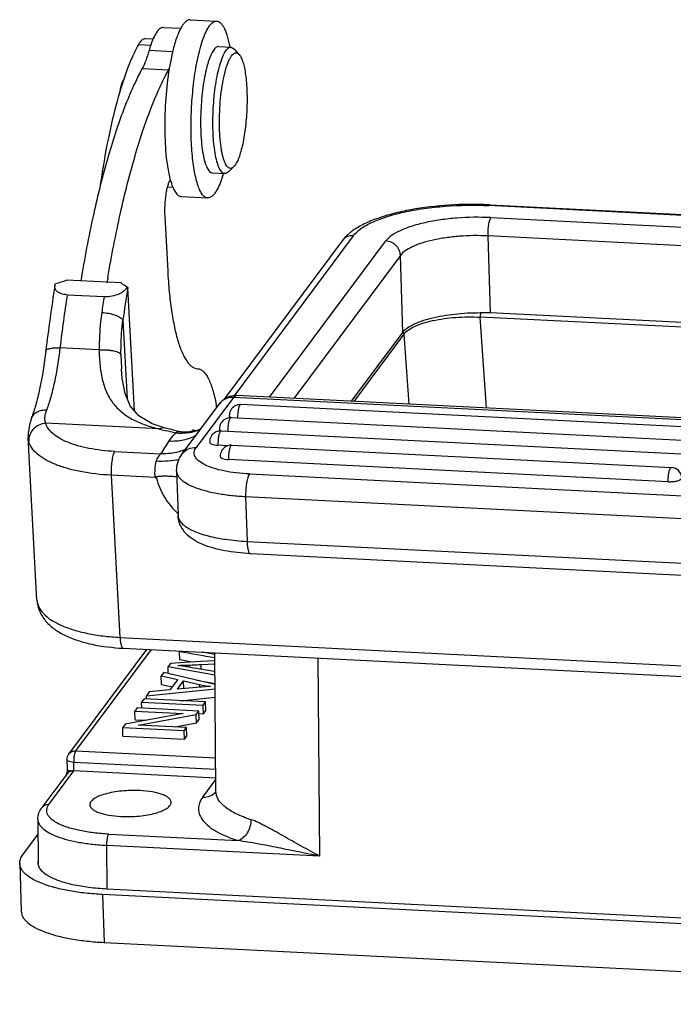
# Model space of a CAD drawing. Units: inches. Extents: x 1877 to 2471, y -2 to 418.
# Drawn here: x 1927 to 1963, y 44 to 98 of the extents above; entities that cross this region are included whole.
import ezdxf

# ---------------------------------------------------------------- set-up
doc = ezdxf.new("R2010")
doc.units = ezdxf.units.IN
doc.header["$LTSCALE"] = 0.64311
doc.header["$MEASUREMENT"] = 0
doc.layers.get('0').update_dxf_attribs({"linetype": 'CONTINUOUS', "lineweight": 30})

msp = doc.modelspace()

# ---------------------------------------------------------------- linework, layer by layer
for p, q in [((1936.512, 98.143), (1937.969, 98.07)), ((1935.03, 97.717), (1935.992, 97.669)), ((1934.449, 97.062), (1934.01, 97.084)), ((1933.644, 96.765), (1934.334, 96.73)), ((1935.533, 96.366), (1934.231, 96.432)), ((1938.092, 96.662), (1938.772, 96.627)), ((1938.772, 96.627), (1938.962, 96.516)), ((1939.222, 96.211), (1938.962, 96.516)), ((1935.541, 96.403), (1935.537, 96.385)), ((1933.851, 95.437), (1935.308, 95.363)), ((1938.91, 90.005), (1938.621, 89.728)), ((1937.74, 89.671), (1938.42, 89.636)), ((1935.248, 88.895), (1935.551, 88.88)), ((1936.019, 88.355), (1937.476, 88.282)), ((1953.078, 87.901), (1953.014, 87.86)), ((1997.302, 85.63), (1953.014, 87.86)), ((1953.078, 87.901), (1997.366, 85.671)), ((1935.098, 87.27), (1935.263, 84.235)), ((1953.123, 87.195), (1996.247, 85.024)), ((1945.527, 86.193), (1938.939, 77.34)), ((1952.959, 86.183), (1953.09, 81.922)), ((1996.081, 84.012), (1952.959, 86.183)), ((1944.909, 85.913), (1938.39, 77.154)), ((1940.898, 77.264), (1947.328, 85.905)), ((1948.128, 85.108), (1942.24, 77.196)), ((1948.259, 80.847), (1948.128, 85.108)), ((1929.026, 83.424), (1929.067, 83.55)), ((1932.681, 83.58), (1929.674, 83.732)), ((1931.907, 83.594), (1931.911, 83.62)), ((1929.704, 82.931), (1931.744, 82.828)), ((1933.423, 76.506), (1933.055, 83.306)), ((1996.212, 79.751), (1953.09, 81.922)), ((1932.786, 81.528), (1933.021, 77.179)), ((1952.892, 76.65), (1952.542, 81.689)), ((1996.543, 79.473), (1952.542, 81.689)), ((1945.423, 77.036), (1948.259, 80.847)), ((1948.321, 80.749), (1945.553, 77.029)), ((1948.321, 80.749), (1948.593, 76.876)), ((1931.474, 79.879), (1929.307, 79.988)), ((1932.68, 79.608), (1932.701, 78.848)), ((1932.701, 78.848), (1932.702, 78.824)), ((1936.906, 78.837), (1936.922, 78.836)), ((1939.066, 77.356), (1938.907, 77.252)), ((1988.209, 74.881), (1939.066, 77.356)), ((1936.069, 74.128), (1938.134, 76.902)), ((1938.907, 77.252), (1936.842, 74.478)), ((1988.051, 74.778), (1938.907, 77.252)), ((1939.3, 76.85), (1939.252, 76.819)), ((1986.307, 74.483), (1939.3, 76.85)), ((1927.732, 76.098), (1927.732, 76.098)), ((1934.787, 75.504), (1928.52, 75.817)), ((1938.756, 76.12), (1938.709, 76.088)), ((1985.764, 73.752), (1938.756, 76.12)), ((1935.124, 75.551), (1935.123, 75.551)), ((1936.023, 75.351), (1936.025, 75.35)), ((1936.628, 75.383), (1936.708, 75.379)), ((1938.213, 75.389), (1938.165, 75.358)), ((1963.659, 74.108), (1938.213, 75.389)), ((1928.031, 66.041), (1927.544, 75.028)), ((1927.544, 75.024), (1927.577, 74.814)), ((1932.321, 74.26), (1934.874, 74.132)), ((1938.581, 74.572), (1938.041, 74.599)), ((1938.797, 74.601), (1938.75, 74.57)), ((1938.797, 74.601), (1963.115, 73.377)), ((1962.943, 72.587), (1938.625, 73.812)), ((1935.759, 73.182), (1935.834, 70.72)), ((1939.782, 73.012), (1981.156, 70.928)), ((1963.067, 73.346), (1963.115, 73.377)), ((1932.138, 72.946), (1932.625, 63.972)), ((1934.566, 72.823), (1932.138, 72.946)), ((1934.566, 72.823), (1934.641, 72.78)), ((1939.574, 71.747), (1939.65, 69.285)), ((1980.949, 69.664), (1939.574, 71.747)), ((1939.65, 69.285), (1981.024, 67.202)), ((1981.21, 66.521), (1939.836, 68.604)), ((1932.625, 63.972), (1994.394, 60.862)), ((1934.095, 63.308), (1929.786, 57.518)), ((1934.342, 63.295), (1930.173, 57.693)), ((1932.807, 63.372), (1994.577, 60.262)), ((1935.927, 62.726), (1935.912, 63.2)), ((1936.622, 62.603), (1935.927, 62.726)), ((1937.872, 62.674), (1937.102, 62.63)), ((1937.869, 63.03), (1937.194, 63.151)), ((1937.933, 55.438), (1937.868, 63.118)), ((1943.668, 51.872), (1943.575, 62.83)), ((1935.417, 62.534), (1935.286, 62.359)), ((1935.298, 61.975), (1935.286, 62.359)), ((1935.286, 62.359), (1937.878, 61.903)), ((1936.216, 62.58), (1935.417, 62.534)), ((1937.102, 62.63), (1936.216, 62.58)), ((1937.111, 62.471), (1937.873, 62.516)), ((1937.119, 62.221), (1937.111, 62.471)), ((1935.045, 62.034), (1934.901, 61.841)), ((1934.901, 61.841), (1935.818, 61.638)), ((1934.916, 61.368), (1934.901, 61.841)), ((1937.883, 61.374), (1935.045, 62.034)), ((1935.818, 61.638), (1935.39, 61.063)), ((1935.798, 61.101), (1936.145, 61.567)), ((1936.145, 61.567), (1937.03, 61.366)), ((1936.159, 61.134), (1936.145, 61.567)), ((1936.875, 61.609), (1937.882, 61.431)), ((1934.087, 60.747), (1937.885, 61.136)), ((1935.39, 61.063), (1934.241, 60.954)), ((1934.916, 61.368), (1935.518, 61.234)), ((1936.847, 61.197), (1935.798, 61.101)), ((1937.035, 61.214), (1937.03, 61.366)), ((1933.956, 60.571), (1933.82, 60.388)), ((1937.355, 60.399), (1933.956, 60.571)), ((1934.241, 60.954), (1934.087, 60.747)), ((1934.092, 60.575), (1934.087, 60.747)), ((1935.997, 60.468), (1937.889, 60.662)), ((1933.583, 60.069), (1933.453, 59.895)), ((1936.982, 59.898), (1933.583, 60.069)), ((1933.83, 60.057), (1933.82, 60.388)), ((1933.82, 60.388), (1937.219, 60.217)), ((1937.219, 60.217), (1937.355, 60.399)), ((1937.234, 59.744), (1937.219, 60.217)), ((1937.234, 59.744), (1937.37, 59.926)), ((1937.37, 59.926), (1937.355, 60.399)), ((1936.124, 59.76), (1932.915, 59.172)), ((1933.468, 59.421), (1933.453, 59.895)), ((1933.453, 59.895), (1936.124, 59.76)), ((1933.468, 59.421), (1934.101, 59.39)), ((1933.637, 59.123), (1936.843, 59.711)), ((1936.843, 59.711), (1936.982, 59.898)), ((1936.858, 59.238), (1936.843, 59.711)), ((1936.858, 59.238), (1936.997, 59.425)), ((1936.975, 59.757), (1937.234, 59.744)), ((1936.997, 59.425), (1936.982, 59.898)), ((1932.915, 59.172), (1932.776, 58.985)), ((1932.791, 58.512), (1932.776, 58.985)), ((1932.776, 58.985), (1936.176, 58.814)), ((1936.305, 58.989), (1933.637, 59.123)), ((1935.673, 59.021), (1936.858, 59.238)), ((1936.176, 58.814), (1936.305, 58.989)), ((1936.32, 58.515), (1936.305, 58.989)), ((1932.791, 58.512), (1936.19, 58.341)), ((1936.19, 58.341), (1936.176, 58.814)), ((1936.19, 58.341), (1936.32, 58.515)), ((1929.688, 57.204), (1929.703, 56.701)), ((1930.173, 57.693), (1937.917, 57.303)), ((1929.703, 56.698), (1929.703, 56.697)), ((1930.079, 56.587), (1930.069, 57.06)), ((1937.923, 56.665), (1930.069, 57.06)), ((1929.689, 56.412), (1928.312, 54.563)), ((1928.699, 54.737), (1930.079, 56.587)), ((1929.673, 56.417), (1929.662, 56.377)), ((1929.688, 56.506), (1929.673, 56.417)), ((1937.927, 56.192), (1930.079, 56.587)), ((1937.204, 55.142), (1937.928, 56.115)), ((1928.086, 53.912), (1928.107, 51.458)), ((1927.252, 51.949), (1928.093, 53.079)), ((1932.004, 53.088), (1939.151, 52.728)), ((1943.668, 51.872), (1931.901, 52.464)), ((1931.922, 50.067), (1931.901, 52.464)), ((1927.082, 51.471), (1927.164, 48.819)), ((1999.646, 46.326), (1931.661, 49.749)), ((1931.661, 49.749), (1931.743, 47.098)), ((1931.897, 50.067), (1999.883, 46.644)), ((1931.743, 47.098), (1999.728, 43.674))]:
    msp.add_line(p, q)
for points in [[(1935.123, 75.551), (1934.409, 75.791), (1933.66, 76.23), (1933.188, 76.78), (1932.904, 77.46), (1932.745, 78.3), (1932.702, 78.825)], [(1927.732, 76.098), (1927.62, 75.738), (1927.544, 75.25), (1927.544, 75.024)], [(1937.095, 75.507), (1936.853, 75.401), (1936.341, 75.324), (1936.025, 75.35)], [(1929.702, 56.698), (1929.699, 56.623), (1929.688, 56.506)]]:
    msp.add_lwpolyline(points)
for centre, radius, start, end in [((1933.048, 96.605), 2.578, 331.2111, 333.0603), ((1943.599, 93.913), 6.38, 164.5692, 165.4713), ((1942.605, 94.192), 5.348, 162.4141, 164.6207), ((1944.12, 93.922), 6.216, 164.7271, 164.8519), ((1930.921, 91.806), 7.733, 343.5424, 343.688), ((1982.215, 81.727), 51.201, 171.6972, 171.894), ((1939.614, 90.442), 4.364, 195.3007, 197.2616), ((1952.145, 69.374), 18.55, 87.1174, 87.3078), ((1947.454, 83.719), 3.378, 125.1902, 128.3865), ((2023.315, 68.466), 95.469, 170.98584, 173.17473), ((1908.41, 153.552), 72.986, 286.44067, 286.93756), ((2011.941, 70.291), 81.132, 170.35651, 170.54436), ((1932.49, 83.723), 0.67, 323.9118, 326.1693), ((2026.095, 68.424), 97.476, 171.44099, 173.18654), ((2025.357, 68.729), 94.669, 171.43456, 171.97307), ((2021.379, 69.04), 89.469, 170.82484, 171.9763), ((1952.488, 69.604), 12.333, 89.4423, 89.7234), ((1952.492, 69.957), 11.98, 87.1417, 89.4486), ((1948.881, 80.339), 0.694, 142.5448, 143.7362), ((1927.401, 74.825), 10.74, 10.7971, 10.9161), ((1927.151, 74.778), 10.994, 10.4792, 10.7963), ((1939.27, 76.249), 0.602, 87.1299, 97.0529), ((1926.72, 74.698), 11.433, 10.0752, 10.4787), ((1939.27, 76.251), 0.6, 118.7522, 181.7638), ((1938.726, 75.52), 0.6, 118.7522, 181.7638), ((1938.726, 75.519), 0.602, 87.1299, 97.0529), ((1937.808, 86.691), 11.583, 255.0317, 258.0819), ((1938.126, 88.136), 13.063, 258.0273, 259.4315), ((1936.12, 77.917), 2.652, 261.5397, 267.9949), ((1938.241, 87.553), 12.403, 258.3906, 259.6994), ((1938.183, 74.79), 0.6, 118.7522, 181.7638), ((1938.183, 74.788), 0.602, 87.1299, 97.0529), ((2040.12, 6.716), 124.987, 146.9702, 147.35828), ((1935.134, 76.741), 2.605, 289.7762, 296.1602), ((1938.767, 74.002), 0.6, 118.7714, 181.7576), ((1938.767, 74.001), 0.602, 87.1299, 97.0529), ((1963.085, 72.778), 0.6, 1.7637, 87.1164), ((2006.892, 494.4), 437.774, 260.74927, 260.9295), ((1930.187, 57.219), 0.5, 143.2504, 181.761), ((1930.039, 56.156), 0.434, 157.2393, 167.2958), ((1930.027, 56.161), 0.422, 132.8896, 157.1804), ((1928.594, 51.517), 0.513, 177.7264, 186.6819), ((1928.605, 51.516), 0.524, 171.048, 177.686), ((1928.872, 51.648), 0.822, 214.2996, 216.0134)]:
    msp.add_arc(centre, radius, start, end)
for points, knots in [([(1936.512, 98.143), (1936.483, 98.144), (1936.423, 98.137), (1936.334, 98.099), (1936.246, 98.033), (1936.193, 97.976), (1936.166, 97.944)], [0, 0, 0, 0, 0.208679, 0.436104, 0.696884, 1, 1, 1, 1]), ([(1937.479, 97.663), (1937.516, 97.725), (1937.588, 97.836), (1937.711, 97.97), (1937.837, 98.054), (1937.928, 98.072), (1937.969, 98.07)], [0, 0, 0, 0, 0.328073, 0.596747, 0.814169, 1, 1, 1, 1]), ([(1937.969, 98.07), (1938.006, 98.068), (1938.086, 98.045), (1938.194, 97.965), (1938.295, 97.842), (1938.39, 97.677), (1938.478, 97.471), (1938.594, 97.123), (1938.658, 96.837), (1938.696, 96.635)], [0, 0, 0, 0, 0.066812, 0.143338, 0.235936, 0.347899, 0.48046, 0.633786, 1, 1, 1, 1]), ([(1935.03, 97.717), (1934.99, 97.719), (1934.902, 97.7), (1934.782, 97.614), (1934.666, 97.478), (1934.597, 97.366), (1934.562, 97.302)], [0, 0, 0, 0, 0.181339, 0.396949, 0.666944, 1, 1, 1, 1]), ([(1936.022, 97.736), (1935.974, 97.654), (1935.882, 97.469), (1935.708, 97.028), (1935.605, 96.663), (1935.541, 96.403)], [0, 0, 0, 0, 0.200319, 0.435206, 1, 1, 1, 1]), ([(1936.166, 97.944), (1936.154, 97.93), (1936.101, 97.863), (1936.055, 97.792), (1936.022, 97.736)], [0, 0, 0, 0, 0.229282, 1, 1, 1, 1]), ([(1936.844, 95.601), (1936.884, 95.818), (1936.967, 96.227), (1937.117, 96.793), (1937.281, 97.267), (1937.41, 97.544), (1937.479, 97.663)], [0, 0, 0, 0, 0.305411, 0.577388, 0.810344, 1, 1, 1, 1]), ([(1934.01, 97.084), (1933.979, 97.086), (1933.911, 97.071), (1933.816, 97.005), (1933.725, 96.9), (1933.671, 96.814), (1933.644, 96.765)], [0, 0, 0, 0, 0.18247, 0.398621, 0.668557, 1, 1, 1, 1]), ([(1934.562, 97.302), (1934.544, 97.268), (1934.466, 97.115), (1934.402, 96.955), (1934.357, 96.83)], [0, 0, 0, 0, 0.223657, 1, 1, 1, 1]), ([(1933.644, 96.765), (1933.531, 96.561), (1933.311, 96.114), (1932.889, 95.079), (1932.411, 93.539), (1931.926, 91.438), (1931.668, 89.922), (1931.551, 89.12)], [0, 0, 0, 0, 0.087733, 0.187512, 0.420922, 0.694453, 1, 1, 1, 1]), ([(1934.231, 96.432), (1934.178, 96.243), (1934.07, 95.904), (1933.928, 95.576), (1933.851, 95.437)], [0, 0, 0, 0, 0.552121, 1, 1, 1, 1]), ([(1934.357, 96.83), (1934.346, 96.799), (1934.3, 96.667), (1934.26, 96.534), (1934.231, 96.432)], [0, 0, 0, 0, 0.23732, 1, 1, 1, 1]), ([(1938.092, 96.662), (1937.97, 96.668), (1937.824, 96.51), (1937.713, 96.322), (1937.61, 96.109), (1937.547, 95.933), (1937.507, 95.808)], [0, 0, 0, 0, 0.344033, 0.477637, 0.631777, 1, 1, 1, 1]), ([(1938.124, 95.559), (1938.166, 95.714), (1938.235, 95.933), (1938.346, 96.196), (1938.428, 96.351), (1938.511, 96.473), (1938.595, 96.562), (1938.682, 96.617), (1938.744, 96.629), (1938.772, 96.627)], [0, 0, 0, 0, 0.368341, 0.52265, 0.655848, 0.767948, 0.859975, 0.935136, 1, 1, 1, 1]), ([(1935.537, 96.385), (1935.519, 96.311), (1935.446, 95.997), (1935.386, 95.68), (1935.347, 95.437)], [0, 0, 0, 0, 0.236995, 1, 1, 1, 1]), ([(1938.138, 93.06), (1938.149, 93.304), (1938.182, 93.781), (1938.268, 94.466), (1938.368, 94.996), (1938.464, 95.375), (1938.539, 95.619), (1938.619, 95.829), (1938.701, 96.005), (1938.786, 96.143), (1938.873, 96.243), (1938.963, 96.304), (1939.059, 96.32), (1939.151, 96.285), (1939.199, 96.238), (1939.222, 96.211)], [0, 0, 0, 0, 0.197735, 0.386948, 0.558194, 0.634536, 0.703475, 0.764345, 0.816633, 0.86018, 0.895269, 0.923143, 0.946731, 0.970843, 1, 1, 1, 1]), ([(1939.222, 96.211), (1939.266, 96.16), (1939.344, 96.024), (1939.435, 95.775), (1939.512, 95.458), (1939.6, 94.924), (1939.656, 94.155), (1939.652, 93.513), (1939.637, 93.174)], [0, 0, 0, 0, 0.064724, 0.150061, 0.255696, 0.379862, 0.672282, 1, 1, 1, 1]), ([(1933.851, 95.437), (1933.674, 95.113), (1933.328, 94.41), (1932.852, 93.264), (1932.392, 91.973), (1931.783, 89.997), (1931.097, 87.228), (1930.658, 84.917), (1930.454, 83.693)], [0, 0, 0, 0, 0.090159, 0.191344, 0.303161, 0.42512, 0.696741, 1, 1, 1, 1]), ([(1931.955, 83.882), (1932.159, 85.078), (1932.594, 87.335), (1933.272, 90.04), (1933.873, 91.971), (1934.326, 93.234), (1934.794, 94.356), (1935.134, 95.046), (1935.308, 95.363)], [0, 0, 0, 0, 0.302974, 0.574341, 0.696267, 0.80815, 0.909521, 1, 1, 1, 1]), ([(1935.347, 95.437), (1935.257, 94.894), (1935.132, 93.779), (1935.077, 92.135), (1935.14, 90.817), (1935.267, 89.885), (1935.354, 89.476), (1935.405, 89.29)], [0, 0, 0, 0, 0.267265, 0.543651, 0.797329, 0.906583, 1, 1, 1, 1]), ([(1937.475, 88.282), (1937.424, 88.285), (1937.311, 88.327), (1937.172, 88.471), (1937.045, 88.687), (1936.93, 88.974), (1936.827, 89.331), (1936.738, 89.752), (1936.665, 90.229), (1936.588, 90.956), (1936.544, 91.943), (1936.566, 93.174), (1936.661, 94.405), (1936.774, 95.213), (1936.844, 95.601)], [0, 0, 0, 0, 0.020214, 0.045299, 0.077783, 0.118498, 0.167463, 0.224233, 0.288117, 0.3582, 0.512663, 0.678093, 0.844036, 1, 1, 1, 1]), ([(1937.423, 95.514), (1937.328, 95.146), (1937.185, 94.345), (1937.116, 93.535), (1937.097, 93.104)], [0, 0, 0, 0, 0.467597, 1, 1, 1, 1]), ([(1937.777, 93.069), (1937.796, 93.516), (1937.852, 94.166), (1937.987, 94.99), (1938.073, 95.369), (1938.12, 95.546)], [0, 0, 0, 0, 0.534773, 0.780426, 1, 1, 1, 1]), ([(1932.844, 94.843), (1932.814, 94.81), (1932.76, 94.717), (1932.694, 94.547), (1932.635, 94.327), (1932.604, 94.165), (1932.589, 94.077)], [0, 0, 0, 0, 0.164425, 0.390123, 0.672052, 1, 1, 1, 1]), ([(1939.637, 93.174), (1939.622, 92.817), (1939.566, 92.14), (1939.433, 91.333), (1939.289, 90.775), (1939.177, 90.445), (1939.057, 90.191), (1938.961, 90.054), (1938.91, 90.006)], [0, 0, 0, 0, 0.325434, 0.618903, 0.743927, 0.850223, 0.935737, 1, 1, 1, 1]), ([(1937.097, 93.104), (1937.077, 92.643), (1937.077, 91.975), (1937.148, 91.133), (1937.208, 90.752), (1937.244, 90.577)], [0, 0, 0, 0, 0.544977, 0.788411, 1, 1, 1, 1]), ([(1937.882, 90.767), (1937.823, 91.12), (1937.756, 91.888), (1937.759, 92.658), (1937.777, 93.069)], [0, 0, 0, 0, 0.464536, 1, 1, 1, 1]), ([(1938.91, 90.006), (1938.865, 89.962), (1938.777, 89.906), (1938.652, 89.934), (1938.57, 89.997), (1938.495, 90.096), (1938.426, 90.231), (1938.362, 90.401), (1938.304, 90.603), (1938.254, 90.837), (1938.194, 91.2), (1938.143, 91.71), (1938.12, 92.367), (1938.128, 92.825), (1938.138, 93.06)], [0, 0, 0, 0, 0.053776, 0.0777, 0.105455, 0.140093, 0.182958, 0.234466, 0.294523, 0.36271, 0.438435, 0.609144, 0.799302, 1, 1, 1, 1]), ([(1937.244, 90.577), (1937.271, 90.448), (1937.316, 90.268), (1937.397, 90.046), (1937.489, 89.848), (1937.618, 89.677), (1937.741, 89.671)], [0, 0, 0, 0, 0.368245, 0.522408, 0.655975, 1, 1, 1, 1]), ([(1938.42, 89.636), (1938.392, 89.638), (1938.331, 89.656), (1938.25, 89.719), (1938.175, 89.817), (1938.105, 89.947), (1938.039, 90.109), (1937.954, 90.384), (1937.909, 90.608), (1937.882, 90.767)], [0, 0, 0, 0, 0.06481, 0.139915, 0.231954, 0.344038, 0.477246, 0.631601, 1, 1, 1, 1]), ([(1938.337, 89.615), (1938.285, 89.438), (1938.179, 89.122), (1938.04, 88.817), (1937.965, 88.689)], [0, 0, 0, 0, 0.553959, 1, 1, 1, 1]), ([(1938.621, 89.728), (1938.591, 89.7), (1938.531, 89.653), (1938.454, 89.635), (1938.42, 89.636)], [0, 0, 0, 0, 0.548274, 1, 1, 1, 1]), ([(1935.405, 89.29), (1935.375, 89.251), (1935.322, 89.149), (1935.258, 88.966), (1935.2, 88.737), (1935.135, 88.37), (1935.089, 87.876), (1935.087, 87.472), (1935.098, 87.27)], [0, 0, 0, 0, 0.071125, 0.16582, 0.281358, 0.413681, 0.70723, 1, 1, 1, 1]), ([(1935.446, 89.147), (1935.479, 89.041), (1935.547, 88.851), (1935.639, 88.671), (1935.69, 88.596)], [0, 0, 0, 0, 0.553132, 1, 1, 1, 1]), ([(1935.69, 88.596), (1935.713, 88.56), (1935.761, 88.497), (1935.843, 88.42), (1935.929, 88.371), (1935.99, 88.357), (1936.019, 88.355)], [0, 0, 0, 0, 0.304158, 0.565134, 0.792198, 1, 1, 1, 1]), ([(1937.965, 88.689), (1937.929, 88.626), (1937.856, 88.515), (1937.734, 88.381), (1937.608, 88.298), (1937.517, 88.28), (1937.475, 88.282)], [0, 0, 0, 0, 0.328073, 0.596747, 0.814169, 1, 1, 1, 1]), ([(1953.016, 87.904), (1952.284, 87.939), (1950.837, 87.924), (1949.072, 87.718), (1947.763, 87.434), (1946.902, 87.176), (1946.15, 86.872), (1945.704, 86.618), (1945.507, 86.48)], [0, 0, 0, 0, 0.28384, 0.559414, 0.686226, 0.802438, 0.906762, 1, 1, 1, 1]), ([(1945.527, 86.193), (1945.637, 86.341), (1945.961, 86.623), (1946.586, 86.963), (1947.395, 87.266), (1948.359, 87.519), (1949.444, 87.713), (1951.006, 87.882), (1952.21, 87.9), (1953.014, 87.86)], [0, 0, 0, 0, 0.070304, 0.1609, 0.271493, 0.399584, 0.541353, 0.692143, 1, 1, 1, 1]), ([(1953.123, 87.195), (1952.501, 87.226), (1951.569, 87.212), (1950.359, 87.081), (1949.52, 86.931), (1948.774, 86.735), (1948.148, 86.501), (1947.663, 86.237), (1947.413, 86.019), (1947.328, 85.905)], [0, 0, 0, 0, 0.307863, 0.458649, 0.600415, 0.728502, 0.839095, 0.929694, 1, 1, 1, 1]), ([(1953.124, 87.195), (1953.11, 87.175), (1953.083, 87.124), (1953.035, 86.992), (1952.99, 86.778), (1952.959, 86.491), (1952.955, 86.286), (1952.959, 86.183)], [0, 0, 0, 0, 0.071133, 0.164856, 0.409127, 0.701383, 1, 1, 1, 1]), ([(1945.357, 86.367), (1945.314, 86.333), (1945.151, 86.196), (1945.003, 86.04), (1944.909, 85.913)], [0, 0, 0, 0, 0.255959, 1, 1, 1, 1]), ([(1945.527, 86.193), (1945.409, 86.199), (1945.169, 86.158), (1944.977, 86.005), (1944.909, 85.913)], [0, 0, 0, 0, 0.508296, 1, 1, 1, 1]), ([(1952.959, 86.183), (1952.44, 86.209), (1951.663, 86.198), (1950.655, 86.088), (1949.955, 85.963), (1949.333, 85.8), (1948.811, 85.605), (1948.408, 85.385), (1948.199, 85.203), (1948.128, 85.108)], [0, 0, 0, 0, 0.307869, 0.458641, 0.60042, 0.728513, 0.839094, 0.929709, 1, 1, 1, 1]), ([(1948.128, 85.108), (1948.125, 85.208), (1948.077, 85.412), (1947.897, 85.669), (1947.636, 85.849), (1947.43, 85.9), (1947.328, 85.905)], [0, 0, 0, 0, 0.244498, 0.495932, 0.749714, 1, 1, 1, 1]), ([(1935.263, 84.235), (1935.283, 83.854), (1935.337, 83.123), (1935.46, 82.084), (1935.622, 81.162), (1935.816, 80.376), (1936.041, 79.74), (1936.262, 79.315), (1936.458, 79.07), (1936.601, 78.943), (1936.75, 78.862), (1936.856, 78.839), (1936.906, 78.837)], [0, 0, 0, 0, 0.194659, 0.37362, 0.533503, 0.671768, 0.786549, 0.877284, 0.914159, 0.946077, 0.974135, 1, 1, 1, 1]), ([(1929.704, 82.931), (1929.588, 82.937), (1929.388, 82.968), (1929.15, 83.087), (1929.026, 83.252), (1929.017, 83.372), (1929.026, 83.424)], [0, 0, 0, 0, 0.370638, 0.637359, 0.830528, 1, 1, 1, 1]), ([(1932.681, 83.58), (1932.711, 83.561), (1932.833, 83.483), (1932.955, 83.407), (1933.047, 83.35)], [0, 0, 0, 0, 0.248434, 1, 1, 1, 1]), ([(1931.744, 82.828), (1931.896, 82.821), (1932.183, 82.846), (1932.559, 82.965), (1932.842, 83.126), (1932.982, 83.26), (1933.031, 83.328)], [0, 0, 0, 0, 0.320074, 0.599508, 0.822647, 1, 1, 1, 1]), ([(1931.615, 81.948), (1931.591, 81.778), (1931.508, 81.091), (1931.475, 80.399), (1931.474, 79.879)], [0, 0, 0, 0, 0.248388, 1, 1, 1, 1]), ([(1931.615, 81.948), (1931.745, 81.941), (1931.998, 81.91), (1932.342, 81.821), (1932.587, 81.713), (1932.725, 81.61), (1932.771, 81.556), (1932.786, 81.528)], [0, 0, 0, 0, 0.305405, 0.596018, 0.834829, 0.927022, 1, 1, 1, 1]), ([(1948.259, 80.847), (1948.323, 80.933), (1948.506, 81.098), (1948.858, 81.302), (1949.312, 81.487), (1950.071, 81.71), (1951.161, 81.892), (1952.073, 81.939), (1952.547, 81.937)], [0, 0, 0, 0, 0.070975, 0.160812, 0.269498, 0.395282, 0.685296, 1, 1, 1, 1]), ([(1948.33, 80.761), (1948.394, 80.844), (1948.578, 81.003), (1948.933, 81.195), (1949.39, 81.365), (1950.146, 81.562), (1951.209, 81.703), (1952.091, 81.713), (1952.542, 81.689)], [0, 0, 0, 0, 0.071324, 0.162612, 0.273506, 0.401594, 0.693248, 1, 1, 1, 1]), ([(1952.561, 81.927), (1952.558, 81.909), (1952.545, 81.83), (1952.541, 81.75), (1952.542, 81.689)], [0, 0, 0, 0, 0.235116, 1, 1, 1, 1]), ([(1932.68, 79.608), (1932.679, 79.769), (1932.684, 80.41), (1932.727, 81.052), (1932.786, 81.528)], [0, 0, 0, 0, 0.251393, 1, 1, 1, 1]), ([(1948.321, 80.749), (1948.319, 80.78), (1948.308, 80.821), (1948.29, 80.859), (1948.285, 80.868)], [0, 0, 0, 0, 0.745843, 1, 1, 1, 1]), ([(1928.523, 79.812), (1928.439, 79.108), (1928.283, 78.106), (1927.987, 76.872), (1927.82, 76.338), (1927.732, 76.098)], [0, 0, 0, 0, 0.559332, 0.798299, 1, 1, 1, 1]), ([(1928.523, 79.812), (1928.525, 79.828), (1928.542, 79.862), (1928.592, 79.901), (1928.665, 79.933), (1928.759, 79.959), (1928.874, 79.978), (1929.059, 79.994), (1929.206, 79.993), (1929.307, 79.988)], [0, 0, 0, 0, 0.056687, 0.128317, 0.22197, 0.33907, 0.478462, 0.637627, 1, 1, 1, 1]), ([(1929.307, 79.988), (1929.23, 79.347), (1929.087, 78.43), (1928.813, 77.291), (1928.656, 76.789), (1928.571, 76.56)], [0, 0, 0, 0, 0.551559, 0.791449, 1, 1, 1, 1]), ([(1931.474, 79.879), (1931.615, 79.888), (1931.824, 79.889), (1932.094, 79.862), (1932.275, 79.831), (1932.43, 79.789), (1932.552, 79.738), (1932.638, 79.682), (1932.674, 79.631), (1932.68, 79.608)], [0, 0, 0, 0, 0.330491, 0.488757, 0.633783, 0.760082, 0.86347, 0.942344, 1, 1, 1, 1]), ([(1931.474, 79.879), (1931.476, 79.583), (1931.5, 79.146), (1931.579, 78.579), (1931.684, 78.063), (1931.885, 77.471), (1932.264, 76.857), (1932.765, 76.366), (1933.366, 75.986), (1934.052, 75.708), (1934.537, 75.569), (1934.787, 75.504)], [0, 0, 0, 0, 0.146455, 0.215916, 0.282451, 0.406858, 0.522777, 0.635565, 0.750604, 0.872235, 1, 1, 1, 1]), ([(1936.922, 78.836), (1936.974, 78.834), (1937.086, 78.803), (1937.238, 78.692), (1937.379, 78.523), (1937.513, 78.296), (1937.638, 78.013), (1937.802, 77.533), (1937.893, 77.139), (1937.947, 76.859)], [0, 0, 0, 0, 0.067535, 0.144576, 0.237418, 0.349313, 0.481645, 0.634607, 1, 1, 1, 1]), ([(1938.134, 76.902), (1938.203, 76.996), (1938.372, 77.167), (1938.589, 77.276), (1938.704, 77.311)], [0, 0, 0, 0, 0.49061, 1, 1, 1, 1]), ([(1938.907, 77.252), (1938.759, 77.26), (1938.459, 77.208), (1938.219, 77.017), (1938.134, 76.902)], [0, 0, 0, 0, 0.508208, 1, 1, 1, 1]), ([(1939.252, 76.819), (1939.241, 76.804), (1939.221, 76.766), (1939.185, 76.666), (1939.167, 76.58), (1939.157, 76.518)], [0, 0, 0, 0, 0.173866, 0.402947, 1, 1, 1, 1]), ([(1927.732, 76.098), (1927.759, 76.171), (1927.844, 76.31), (1928.043, 76.463), (1928.295, 76.552), (1928.478, 76.564), (1928.571, 76.56)], [0, 0, 0, 0, 0.227628, 0.466983, 0.724599, 1, 1, 1, 1]), ([(1928.52, 75.817), (1928.501, 75.868), (1928.474, 75.978), (1928.471, 76.158), (1928.504, 76.355), (1928.546, 76.49), (1928.571, 76.56)], [0, 0, 0, 0, 0.212321, 0.44495, 0.706112, 1, 1, 1, 1]), ([(1939.157, 76.518), (1939.152, 76.485), (1939.133, 76.346), (1939.126, 76.205), (1939.127, 76.099)], [0, 0, 0, 0, 0.240193, 1, 1, 1, 1]), ([(1928.52, 75.817), (1928.391, 75.806), (1928.135, 75.736), (1927.818, 75.507), (1927.611, 75.185), (1927.57, 74.935), (1927.577, 74.814)], [0, 0, 0, 0, 0.258307, 0.513294, 0.760577, 1, 1, 1, 1]), ([(1932.321, 74.26), (1931.847, 74.284), (1931.16, 74.36), (1930.3, 74.562), (1929.751, 74.748), (1929.288, 74.968), (1928.92, 75.219), (1928.655, 75.498), (1928.549, 75.712), (1928.52, 75.817)], [0, 0, 0, 0, 0.331115, 0.480283, 0.615158, 0.734164, 0.836751, 0.924165, 1, 1, 1, 1]), ([(1938.614, 75.787), (1938.608, 75.754), (1938.589, 75.615), (1938.582, 75.475), (1938.584, 75.368)], [0, 0, 0, 0, 0.240193, 1, 1, 1, 1]), ([(1938.709, 76.088), (1938.698, 76.074), (1938.678, 76.036), (1938.642, 75.936), (1938.624, 75.85), (1938.614, 75.787)], [0, 0, 0, 0, 0.173866, 0.402947, 1, 1, 1, 1]), ([(1938.67, 76.232), (1938.67, 76.224), (1938.677, 76.199), (1938.709, 76.164), (1938.741, 76.145), (1938.76, 76.136)], [0, 0, 0, 0, 0.193555, 0.540831, 1, 1, 1, 1]), ([(1934.787, 75.504), (1934.79, 75.504), (1934.8, 75.504), (1934.81, 75.503), (1934.816, 75.5)], [0, 0, 0, 0, 0.276102, 1, 1, 1, 1]), ([(1935.123, 75.551), (1935.074, 75.564), (1934.965, 75.567), (1934.865, 75.527), (1934.816, 75.5)], [0, 0, 0, 0, 0.473796, 1, 1, 1, 1]), ([(1935.745, 75.405), (1935.692, 75.416), (1935.484, 75.46), (1935.277, 75.51), (1935.124, 75.551)], [0, 0, 0, 0, 0.256703, 1, 1, 1, 1]), ([(1935.73, 75.295), (1935.689, 75.259), (1935.542, 75.122), (1935.413, 74.966), (1935.333, 74.843)], [0, 0, 0, 0, 0.269652, 1, 1, 1, 1]), ([(1935.333, 74.843), (1935.603, 74.826), (1936.143, 74.864), (1936.65, 75.055), (1936.878, 75.185)], [0, 0, 0, 0, 0.509074, 1, 1, 1, 1]), ([(1935.73, 75.295), (1935.739, 75.311), (1935.769, 75.343), (1935.839, 75.365), (1935.926, 75.366), (1935.989, 75.357), (1936.023, 75.351)], [0, 0, 0, 0, 0.180782, 0.39479, 0.670125, 1, 1, 1, 1]), ([(1937.083, 75.475), (1936.923, 75.399), (1936.575, 75.287), (1936.211, 75.261), (1936.027, 75.267)], [0, 0, 0, 0, 0.490522, 1, 1, 1, 1]), ([(1936.628, 75.409), (1936.625, 75.407), (1936.611, 75.399), (1936.598, 75.39), (1936.589, 75.383)], [0, 0, 0, 0, 0.238366, 1, 1, 1, 1]), ([(1936.71, 75.429), (1936.704, 75.43), (1936.675, 75.429), (1936.647, 75.419), (1936.628, 75.409)], [0, 0, 0, 0, 0.239113, 1, 1, 1, 1]), ([(1936.772, 75.412), (1936.767, 75.415), (1936.747, 75.423), (1936.726, 75.428), (1936.71, 75.429)], [0, 0, 0, 0, 0.260811, 1, 1, 1, 1]), ([(1938.165, 75.358), (1938.154, 75.343), (1938.134, 75.305), (1938.098, 75.205), (1938.08, 75.119), (1938.07, 75.057)], [0, 0, 0, 0, 0.173866, 0.402947, 1, 1, 1, 1]), ([(1938.127, 75.502), (1938.127, 75.493), (1938.133, 75.468), (1938.165, 75.433), (1938.198, 75.414), (1938.217, 75.405)], [0, 0, 0, 0, 0.193555, 0.540831, 1, 1, 1, 1]), ([(1932.138, 72.946), (1931.569, 72.974), (1930.744, 73.065), (1929.712, 73.308), (1929.054, 73.531), (1928.499, 73.795), (1928.057, 74.096), (1927.739, 74.431), (1927.611, 74.688), (1927.577, 74.814)], [0, 0, 0, 0, 0.331102, 0.480268, 0.61517, 0.734167, 0.836754, 0.924147, 1, 1, 1, 1]), ([(1937.583, 74.771), (1937.584, 74.748), (1937.61, 74.711), (1937.66, 74.679), (1937.74, 74.644), (1937.869, 74.614), (1937.98, 74.602), (1938.041, 74.599)], [0, 0, 0, 0, 0.136816, 0.2326, 0.34992, 0.644808, 1, 1, 1, 1]), ([(1938.07, 75.057), (1938.064, 75.02), (1938.044, 74.869), (1938.037, 74.715), (1938.041, 74.599)], [0, 0, 0, 0, 0.241376, 1, 1, 1, 1]), ([(1932.321, 74.26), (1932.304, 74.23), (1932.272, 74.157), (1932.215, 73.974), (1932.163, 73.694), (1932.131, 73.328), (1932.131, 73.072), (1932.138, 72.946)], [0, 0, 0, 0, 0.078606, 0.178287, 0.427958, 0.715549, 1, 1, 1, 1]), ([(1934.874, 74.132), (1934.849, 74.109), (1934.802, 74.053), (1934.728, 73.962), (1934.658, 73.85), (1934.63, 73.762), (1934.62, 73.716)], [0, 0, 0, 0, 0.203226, 0.445801, 0.714411, 1, 1, 1, 1]), ([(1936.016, 74.29), (1935.836, 74.225), (1935.458, 74.134), (1935.069, 74.12), (1934.874, 74.132)], [0, 0, 0, 0, 0.49382, 1, 1, 1, 1]), ([(1935.759, 73.182), (1935.753, 73.353), (1935.807, 73.695), (1935.971, 73.996), (1936.069, 74.128)], [0, 0, 0, 0, 0.510083, 1, 1, 1, 1]), ([(1936.069, 74.128), (1936.155, 74.243), (1936.394, 74.434), (1936.694, 74.486), (1936.842, 74.478)], [0, 0, 0, 0, 0.49179, 1, 1, 1, 1]), ([(1939.782, 73.012), (1939.535, 73.024), (1939.06, 73.063), (1938.391, 73.169), (1937.81, 73.314), (1937.338, 73.495), (1937.027, 73.681), (1936.856, 73.847), (1936.773, 73.97), (1936.729, 74.098), (1936.725, 74.278), (1936.788, 74.405), (1936.842, 74.478)], [0, 0, 0, 0, 0.196331, 0.3773, 0.536921, 0.671089, 0.777739, 0.821368, 0.859592, 0.894123, 0.927391, 1, 1, 1, 1]), ([(1938.655, 74.269), (1938.649, 74.233), (1938.628, 74.081), (1938.622, 73.928), (1938.625, 73.812)], [0, 0, 0, 0, 0.241376, 1, 1, 1, 1]), ([(1938.75, 74.57), (1938.739, 74.556), (1938.719, 74.517), (1938.683, 74.418), (1938.665, 74.332), (1938.655, 74.269)], [0, 0, 0, 0, 0.173866, 0.402947, 1, 1, 1, 1]), ([(1934.566, 72.823), (1934.558, 72.974), (1934.561, 73.273), (1934.594, 73.571), (1934.62, 73.716)], [0, 0, 0, 0, 0.504635, 1, 1, 1, 1]), ([(1935.9, 73.815), (1935.701, 73.769), (1935.275, 73.708), (1934.844, 73.703), (1934.62, 73.716)], [0, 0, 0, 0, 0.476002, 1, 1, 1, 1]), ([(1938.168, 73.984), (1938.168, 73.96), (1938.195, 73.923), (1938.245, 73.892), (1938.325, 73.856), (1938.454, 73.826), (1938.565, 73.815), (1938.625, 73.812)], [0, 0, 0, 0, 0.136816, 0.2326, 0.34992, 0.644808, 1, 1, 1, 1]), ([(1939.574, 71.747), (1939.313, 71.76), (1938.807, 71.8), (1938.082, 71.901), (1937.43, 72.039), (1936.866, 72.212), (1936.406, 72.413), (1936.099, 72.612), (1935.924, 72.786), (1935.833, 72.914), (1935.775, 73.046), (1935.76, 73.137), (1935.759, 73.182)], [0, 0, 0, 0, 0.182603, 0.353999, 0.51007, 0.647706, 0.764605, 0.86005, 0.900297, 0.936273, 0.969015, 1, 1, 1, 1]), ([(1939.782, 73.012), (1939.763, 72.987), (1939.73, 72.924), (1939.67, 72.758), (1939.614, 72.49), (1939.576, 72.132), (1939.57, 71.876), (1939.574, 71.747)], [0, 0, 0, 0, 0.071184, 0.16488, 0.409144, 0.701349, 1, 1, 1, 1]), ([(1962.943, 72.587), (1962.942, 72.625), (1962.941, 72.778), (1962.954, 72.931), (1962.972, 73.045)], [0, 0, 0, 0, 0.249065, 1, 1, 1, 1]), ([(1962.972, 73.045), (1962.982, 73.107), (1963, 73.193), (1963.036, 73.293), (1963.056, 73.331), (1963.067, 73.346)], [0, 0, 0, 0, 0.597053, 0.826134, 1, 1, 1, 1]), ([(1934.641, 72.78), (1934.635, 72.784), (1934.622, 72.792), (1934.606, 72.805), (1934.594, 72.826), (1934.608, 72.844), (1934.626, 72.854), (1934.651, 72.864), (1934.685, 72.873), (1934.726, 72.881), (1934.78, 72.889), (1934.849, 72.896), (1934.932, 72.901), (1935.013, 72.904), (1935.094, 72.906), (1935.2, 72.905), (1935.33, 72.901), (1935.481, 72.892), (1935.627, 72.88), (1935.722, 72.868), (1935.769, 72.862)], [0, 0, 0, 0, 0.017749, 0.035397, 0.052086, 0.06773, 0.083842, 0.100226, 0.13327, 0.166456, 0.199649, 0.265829, 0.331556, 0.396696, 0.461155, 0.524857, 0.64972, 0.77081, 0.887699, 1, 1, 1, 1]), ([(1934.641, 72.78), (1934.736, 72.415), (1935.043, 71.701), (1935.532, 71.099), (1935.815, 70.832)], [0, 0, 0, 0, 0.492665, 1, 1, 1, 1]), ([(1962.943, 72.587), (1963.033, 72.583), (1963.167, 72.586), (1963.339, 72.609), (1963.453, 72.634), (1963.549, 72.667), (1963.633, 72.708), (1963.686, 72.761), (1963.685, 72.796)], [0, 0, 0, 0, 0.335289, 0.496333, 0.643029, 0.769399, 0.870978, 1, 1, 1, 1]), ([(1939.836, 68.604), (1939.354, 68.628), (1938.654, 68.702), (1937.777, 68.904), (1937.208, 69.096), (1936.703, 69.347), (1936.265, 69.684), (1935.993, 70.066), (1935.864, 70.426), (1935.838, 70.621), (1935.834, 70.72)], [0, 0, 0, 0, 0.294457, 0.426701, 0.547722, 0.659733, 0.768536, 0.881348, 0.939743, 1, 1, 1, 1]), ([(1935.834, 70.72), (1935.837, 70.654), (1935.87, 70.513), (1935.996, 70.32), (1936.192, 70.14), (1936.454, 69.972), (1936.779, 69.818), (1937.321, 69.623), (1937.765, 69.519), (1938.078, 69.461)], [0, 0, 0, 0, 0.073124, 0.154871, 0.2512, 0.365117, 0.49763, 0.648489, 1, 1, 1, 1]), ([(1938.078, 69.461), (1938.201, 69.439), (1938.722, 69.354), (1939.248, 69.305), (1939.65, 69.285)], [0, 0, 0, 0, 0.236526, 1, 1, 1, 1]), ([(1939.65, 69.285), (1939.653, 69.194), (1939.664, 69.029), (1939.696, 68.839), (1939.734, 68.719), (1939.766, 68.649), (1939.808, 68.606), (1939.836, 68.604)], [0, 0, 0, 0, 0.373921, 0.675598, 0.791953, 0.883535, 1, 1, 1, 1]), ([(1928.031, 66.041), (1928.037, 65.931), (1928.069, 65.712), (1928.21, 65.299), (1928.512, 64.839), (1929.012, 64.399), (1929.616, 64.055), (1930.307, 63.784), (1931.37, 63.502), (1932.222, 63.402), (1932.807, 63.372)], [0, 0, 0, 0, 0.0561, 0.110844, 0.219615, 0.329516, 0.444787, 0.569059, 0.703677, 1, 1, 1, 1]), ([(1928.031, 66.041), (1928.038, 65.908), (1928.117, 65.627), (1928.397, 65.253), (1928.822, 64.917), (1929.38, 64.623), (1930.058, 64.374), (1930.841, 64.178), (1931.707, 64.039), (1932.313, 63.988), (1932.625, 63.972)], [0, 0, 0, 0, 0.074469, 0.158366, 0.257682, 0.374816, 0.509714, 0.660722, 0.825328, 1, 1, 1, 1]), ([(1932.625, 63.972), (1932.629, 63.891), (1932.639, 63.775), (1932.664, 63.631), (1932.686, 63.543), (1932.711, 63.472), (1932.743, 63.411), (1932.781, 63.374), (1932.807, 63.372)], [0, 0, 0, 0, 0.374974, 0.535629, 0.674407, 0.78958, 0.880688, 1, 1, 1, 1]), ([(1935.829, 62.425), (1935.929, 62.426), (1936.357, 62.433), (1936.784, 62.452), (1937.111, 62.471)], [0, 0, 0, 0, 0.233955, 1, 1, 1, 1]), ([(1936.517, 62.319), (1936.455, 62.329), (1936.226, 62.366), (1935.996, 62.401), (1935.829, 62.425)], [0, 0, 0, 0, 0.273118, 1, 1, 1, 1]), ([(1937.624, 61.259), (1937.57, 61.256), (1937.311, 61.238), (1937.052, 61.216), (1936.847, 61.197)], [0, 0, 0, 0, 0.206539, 1, 1, 1, 1]), ([(1937.03, 61.366), (1937.078, 61.355), (1937.275, 61.313), (1937.474, 61.28), (1937.624, 61.259)], [0, 0, 0, 0, 0.245056, 1, 1, 1, 1]), ([(1929.76, 57.124), (1929.75, 57.13), (1929.719, 57.147), (1929.688, 57.179), (1929.688, 57.204)], [0, 0, 0, 0, 0.325118, 1, 1, 1, 1]), ([(1929.787, 57.518), (1929.83, 57.576), (1929.949, 57.671), (1930.099, 57.696), (1930.173, 57.693)], [0, 0, 0, 0, 0.491704, 1, 1, 1, 1]), ([(1930.173, 57.693), (1930.164, 57.68), (1930.147, 57.649), (1930.117, 57.566), (1930.089, 57.432), (1930.07, 57.253), (1930.067, 57.125), (1930.069, 57.06)], [0, 0, 0, 0, 0.071134, 0.16486, 0.409139, 0.701396, 1, 1, 1, 1]), ([(1929.703, 56.697), (1929.704, 56.685), (1929.707, 56.661), (1929.731, 56.632), (1929.767, 56.614), (1929.834, 56.601), (1929.939, 56.596), (1930.029, 56.589), (1930.079, 56.587)], [0, 0, 0, 0, 0.086286, 0.165505, 0.25436, 0.362448, 0.645666, 1, 1, 1, 1]), ([(1930.069, 57.06), (1930.01, 57.063), (1929.905, 57.075), (1929.802, 57.104), (1929.76, 57.124)], [0, 0, 0, 0, 0.562493, 1, 1, 1, 1]), ([(1929.822, 56.541), (1929.806, 56.533), (1929.75, 56.502), (1929.703, 56.453), (1929.68, 56.412)], [0, 0, 0, 0, 0.26541, 1, 1, 1, 1]), ([(1929.895, 56.562), (1929.881, 56.557), (1929.825, 56.535), (1929.773, 56.5), (1929.74, 56.47)], [0, 0, 0, 0, 0.253238, 1, 1, 1, 1]), ([(1930.071, 56.588), (1930.06, 56.588), (1930.037, 56.591), (1929.993, 56.586), (1929.92, 56.578), (1929.859, 56.559), (1929.822, 56.541)], [0, 0, 0, 0, 0.132087, 0.264043, 0.520051, 1, 1, 1, 1]), ([(1930.079, 56.587), (1930.063, 56.588), (1930.001, 56.589), (1929.939, 56.577), (1929.895, 56.562)], [0, 0, 0, 0, 0.252711, 1, 1, 1, 1]), ([(1933.737, 55.497), (1933.568, 55.505), (1933.229, 55.509), (1932.729, 55.479), (1932.253, 55.415), (1931.824, 55.32), (1931.465, 55.2), (1931.221, 55.076), (1931.08, 54.964), (1931.008, 54.883), (1930.964, 54.8), (1930.955, 54.741), (1930.956, 54.713)], [0, 0, 0, 0, 0.166428, 0.333693, 0.493868, 0.639896, 0.765586, 0.866672, 0.907625, 0.942597, 0.972717, 1, 1, 1, 1]), ([(1935.453, 54.851), (1935.452, 54.892), (1935.423, 54.981), (1935.319, 55.095), (1935.163, 55.197), (1934.955, 55.288), (1934.702, 55.365), (1934.293, 55.452), (1933.964, 55.485), (1933.737, 55.497)], [0, 0, 0, 0, 0.063309, 0.13932, 0.234832, 0.351847, 0.489558, 0.645802, 1, 1, 1, 1]), ([(1937.204, 55.142), (1937.128, 55.041), (1937.006, 54.831), (1936.94, 54.48), (1937.015, 54.131), (1937.223, 53.803), (1937.547, 53.497), (1937.984, 53.211), (1938.529, 52.949), (1938.933, 52.8), (1939.151, 52.728)], [0, 0, 0, 0, 0.102893, 0.194737, 0.286019, 0.38761, 0.507047, 0.648273, 0.812756, 1, 1, 1, 1]), ([(1937.203, 55.142), (1937.34, 55.135), (1937.617, 55.177), (1937.846, 55.339), (1937.934, 55.439)], [0, 0, 0, 0, 0.507992, 1, 1, 1, 1]), ([(1939.864, 53.887), (1939.584, 53.979), (1939.19, 54.13), (1938.721, 54.385), (1938.443, 54.578), (1938.221, 54.78), (1938.059, 54.991), (1937.958, 55.211), (1937.934, 55.364), (1937.933, 55.438)], [0, 0, 0, 0, 0.337684, 0.482554, 0.611318, 0.72488, 0.825126, 0.915241, 1, 1, 1, 1]), ([(1928.086, 53.912), (1928.085, 54.029), (1928.127, 54.264), (1928.243, 54.47), (1928.312, 54.563)], [0, 0, 0, 0, 0.503773, 1, 1, 1, 1]), ([(1928.312, 54.563), (1928.355, 54.62), (1928.475, 54.716), (1928.625, 54.741), (1928.699, 54.737)], [0, 0, 0, 0, 0.491705, 1, 1, 1, 1]), ([(1932.004, 53.088), (1931.726, 53.102), (1931.193, 53.146), (1930.441, 53.265), (1929.787, 53.429), (1929.256, 53.632), (1928.906, 53.84), (1928.714, 54.028), (1928.621, 54.166), (1928.571, 54.31), (1928.567, 54.512), (1928.637, 54.655), (1928.699, 54.737)], [0, 0, 0, 0, 0.196383, 0.377286, 0.536923, 0.671076, 0.777723, 0.821354, 0.859582, 0.894106, 0.927361, 1, 1, 1, 1]), ([(1930.956, 54.713), (1930.957, 54.672), (1930.986, 54.583), (1931.09, 54.469), (1931.246, 54.367), (1931.454, 54.276), (1931.707, 54.199), (1932.116, 54.112), (1932.445, 54.079), (1932.673, 54.067)], [0, 0, 0, 0, 0.063309, 0.13932, 0.234832, 0.351847, 0.489558, 0.645802, 1, 1, 1, 1]), ([(1932.673, 54.067), (1932.841, 54.059), (1933.18, 54.055), (1933.68, 54.085), (1934.156, 54.149), (1934.585, 54.244), (1934.944, 54.364), (1935.188, 54.488), (1935.329, 54.6), (1935.401, 54.681), (1935.445, 54.764), (1935.454, 54.823), (1935.453, 54.851)], [0, 0, 0, 0, 0.166428, 0.333693, 0.493868, 0.639896, 0.765586, 0.866672, 0.907625, 0.942597, 0.972717, 1, 1, 1, 1]), ([(1928.086, 53.912), (1928.086, 53.867), (1928.099, 53.776), (1928.154, 53.643), (1928.244, 53.515), (1928.417, 53.34), (1928.722, 53.139), (1929.182, 52.936), (1929.747, 52.761), (1930.402, 52.621), (1931.13, 52.518), (1931.639, 52.478), (1931.901, 52.464)], [0, 0, 0, 0, 0.030898, 0.063453, 0.099195, 0.139207, 0.234272, 0.351002, 0.488698, 0.645036, 0.81686, 1, 1, 1, 1]), ([(1939.864, 53.887), (1939.866, 53.761), (1939.829, 53.505), (1939.642, 53.067), (1939.363, 52.796), (1939.151, 52.728)], [0, 0, 0, 0, 0.264474, 0.53195, 1, 1, 1, 1]), ([(1943.668, 51.872), (1943.322, 52.052), (1942.81, 52.329), (1942.14, 52.707), (1941.655, 52.987), (1941.182, 53.254), (1940.796, 53.463), (1940.496, 53.62), (1940.218, 53.76), (1940.007, 53.852), (1939.864, 53.887)], [0, 0, 0, 0, 0.271735, 0.405114, 0.535605, 0.661964, 0.783007, 0.841188, 0.897472, 1, 1, 1, 1]), ([(1931.901, 52.464), (1931.9, 52.528), (1931.902, 52.654), (1931.922, 52.831), (1931.95, 52.963), (1931.979, 53.045), (1931.996, 53.076), (1932.005, 53.088)], [0, 0, 0, 0, 0.299733, 0.591729, 0.835339, 0.928865, 1, 1, 1, 1]), ([(1943.668, 51.872), (1943.282, 51.945), (1942.517, 52.1), (1941.379, 52.333), (1940.26, 52.552), (1939.518, 52.682), (1939.15, 52.728)], [0, 0, 0, 0, 0.256186, 0.509364, 0.758033, 1, 1, 1, 1]), ([(1927.082, 51.471), (1927.08, 51.552), (1927.11, 51.725), (1927.198, 51.876), (1927.252, 51.949)], [0, 0, 0, 0, 0.47164, 1, 1, 1, 1]), ([(1931.661, 49.749), (1931.347, 49.765), (1930.74, 49.812), (1929.87, 49.933), (1929.087, 50.1), (1928.411, 50.307), (1927.858, 50.549), (1927.491, 50.788), (1927.28, 50.996), (1927.171, 51.15), (1927.102, 51.308), (1927.084, 51.418), (1927.082, 51.471)], [0, 0, 0, 0, 0.182612, 0.354015, 0.510088, 0.647721, 0.764616, 0.860055, 0.9003, 0.936273, 0.969014, 1, 1, 1, 1]), ([(1928.085, 51.458), (1928.088, 51.434), (1928.106, 51.337), (1928.15, 51.247), (1928.192, 51.185)], [0, 0, 0, 0, 0.238295, 1, 1, 1, 1]), ([(1928.207, 51.165), (1928.227, 51.137), (1928.325, 51.018), (1928.447, 50.921), (1928.547, 50.856)], [0, 0, 0, 0, 0.223736, 1, 1, 1, 1]), ([(1928.547, 50.856), (1928.556, 50.85), (1928.593, 50.825), (1928.631, 50.802), (1928.66, 50.786)], [0, 0, 0, 0, 0.243846, 1, 1, 1, 1]), ([(1928.66, 50.786), (1928.846, 50.678), (1929.289, 50.49), (1930.044, 50.285), (1930.931, 50.137), (1931.565, 50.084), (1931.897, 50.067)], [0, 0, 0, 0, 0.193142, 0.429282, 0.701529, 1, 1, 1, 1]), ([(1927.164, 48.819), (1927.165, 48.766), (1927.183, 48.657), (1927.252, 48.498), (1927.362, 48.345), (1927.572, 48.136), (1927.94, 47.897), (1928.492, 47.655), (1929.169, 47.448), (1929.952, 47.282), (1930.821, 47.161), (1931.429, 47.114), (1931.743, 47.098)], [0, 0, 0, 0, 0.030986, 0.063727, 0.0997, 0.139945, 0.235384, 0.352279, 0.489912, 0.645985, 0.817388, 1, 1, 1, 1])]:
    msp.add_open_spline(points, degree=3, knots=knots)
for points in [[(1933.047, 83.35), (1933.05, 83.335), (1933.052, 83.321), (1933.055, 83.306)], [(1938.704, 77.311), (1938.82, 77.347), (1938.944, 77.362), (1939.066, 77.356)], [(1939.196, 76.846), (1939.121, 76.837), (1939.047, 76.813), (1938.981, 76.777)], [(1938.652, 76.116), (1938.578, 76.106), (1938.504, 76.082), (1938.438, 76.046)], [(1936.792, 75.4), (1936.785, 75.404), (1936.778, 75.408), (1936.772, 75.412)], [(1938.109, 75.385), (1938.034, 75.376), (1937.96, 75.352), (1937.894, 75.316)], [(1938.694, 74.598), (1938.619, 74.588), (1938.545, 74.564), (1938.479, 74.528)], [(1935.912, 63.2), (1936.565, 63.083), (1937.218, 62.969), (1937.871, 62.852)]]:
    msp.add_open_spline(points, degree=3)

doc.saveas('drawing.dxf')
